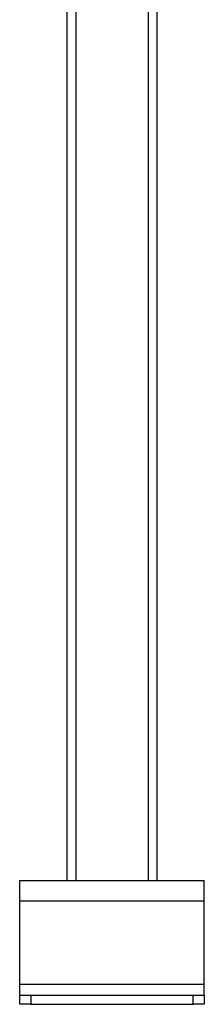
# Model space of a CAD drawing. Units: millimetres. Extents: x 0 to 841, y -1 to 594.
# Drawn here: x 236 to 263, y 125 to 271 of the extents above; entities that cross this region are included whole.
import ezdxf

# ---------------------------------------------------------------- set-up
doc = ezdxf.new("R2010")
doc.units = ezdxf.units.MM

msp = doc.modelspace()

# ---------------------------------------------------------------- linework, layer by layer
at = {"color": 8, "linetype": 'Continuous', "lineweight": 25}
for p, q in [((254.88, 282.48), (254.88, 143.02)), ((244.21, 280.42), (244.21, 143.02))]:
    msp.add_line(p, q, dxfattribs=at)
at = {"color": 7, "linetype": 'Continuous', "lineweight": 25}
for p, q in [((256.21, 282.73), (256.21, 143.02)), ((242.88, 280.16), (242.88, 143.02)), ((235.88, 143.02), (263.21, 143.02)), ((235.88, 140.02), (235.88, 143.02)), ((263.21, 140.02), (263.21, 143.02)), ((235.88, 140.02), (263.21, 140.02)), ((235.88, 127.68), (235.88, 140.02)), ((263.21, 127.68), (263.21, 140.02)), ((235.88, 126.02), (235.88, 127.68)), ((235.88, 127.68), (263.21, 127.68)), ((263.21, 126.02), (263.21, 127.68)), ((235.88, 124.68), (235.88, 126.02)), ((235.88, 126.02), (237.55, 126.02)), ((237.55, 126.02), (237.55, 124.68)), ((237.55, 126.02), (261.55, 126.02)), ((261.55, 124.68), (261.55, 126.02)), ((261.55, 126.02), (263.21, 126.02)), ((263.21, 126.02), (263.21, 124.68)), ((237.55, 124.68), (235.88, 124.68)), ((237.55, 124.68), (261.55, 124.68)), ((263.21, 124.68), (261.55, 124.68))]:
    msp.add_line(p, q, dxfattribs=at)

doc.saveas('drawing.dxf')
